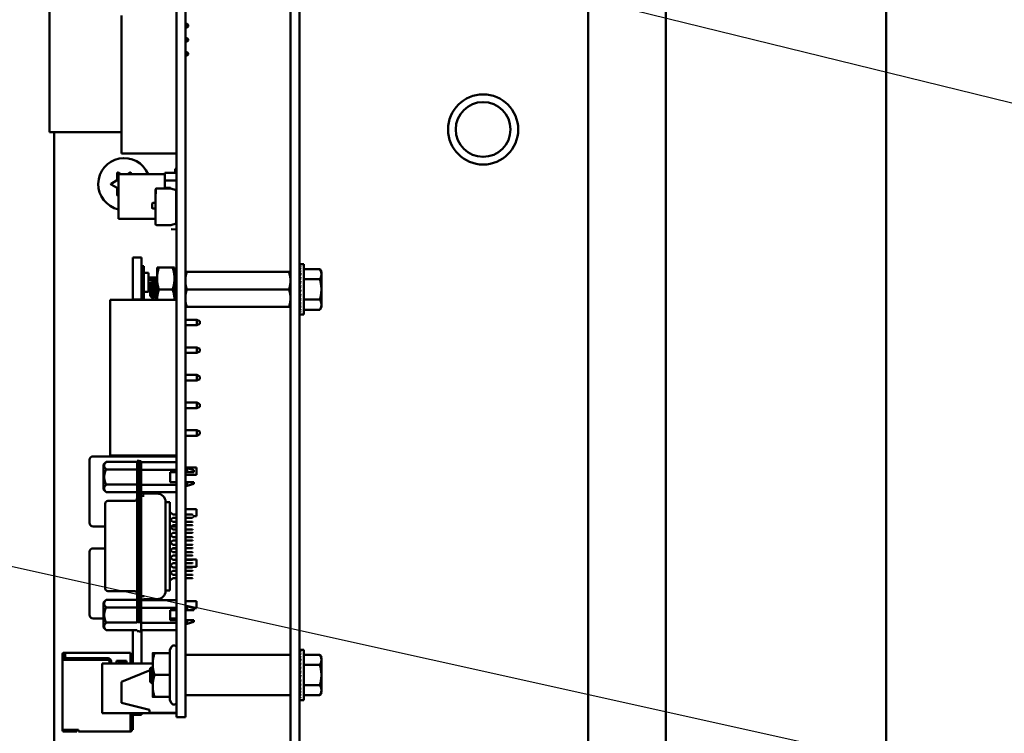
# Model space of a CAD drawing. Units: inches. Extents: x 4 to 172, y 2 to 134.
# Drawn here: x 120 to 127, y 86 to 91 of the extents above; entities that cross this region are included whole.
import ezdxf

# ---------------------------------------------------------------- set-up
doc = ezdxf.new("R2010")
doc.units = ezdxf.units.IN
doc.header["$LTSCALE"] = 8
doc.header["$MEASUREMENT"] = 0
doc.layers.add('Symbol (ANSI)', color=7, linetype='Continuous', lineweight=25)
doc.layers.add('Visible (ANSI)', color=7, linetype='Continuous', lineweight=50)
doc.styles.add('Note Text (ANSI)', font='tahoma.ttf')
doc.dimstyles.new('Default (ANSI)$7', dxfattribs={"dimscale": 8, "dimtxt": 0.12, "dimasz": 0.098425, "dimexe": 0.125, "dimexo": 0.0625, "dimgap": 0.031496, "dimtad": 0, "dimtih": 1, "dimtoh": 1, "dimrnd": 1e-08, "dimzin": 4, "dimdsep": 46, "dimtxsty": 'Note Text (ANSI)', "dimcen": 0.09, "dimdle": 0.393701, "dimclrd": 256, "dimclre": 256, "dimclrt": 256, "dimadec": 0, "dimazin": 1, "dimtfac": 1, "dimtofl": 0, "dimtmove": 0, "dimatfit": 3, "dimfxl": 1, "dimtolj": 1, "dimtzin": 4, "dimlwd": -1, "dimlwe": -1, "dimarcsym": 0})

msp = doc.modelspace()

# ---------------------------------------------------------------- linework, layer by layer
at = {"layer": 'Visible (ANSI)'}
for p, q in [((124.0415, 64.9325), (124.0415, 117.395)), ((124.5945, 117.395), (124.5945, 64.9248)), ((126.1665, 63.647), (126.1665, 117.343)), ((121.9175, 85.9824), (121.9175, 94.1054)), ((121.981, 85.9824), (121.981, 94.1054)), ((121.1055, 93.6604), (121.1055, 86.5504)), ((121.1675, 93.6604), (121.1675, 86.5504)), ((120.1995, 91.5541), (120.1995, 90.4754)), ((120.7118, 90.324), (120.7118, 91.3082)), ((121.1675, 91.2469), (121.1799, 91.2469)), ((121.1799, 91.2469), (121.1799, 91.2219)), ((121.1869, 91.2399), (121.1799, 91.2469)), ((121.1869, 91.2289), (121.1799, 91.2219)), ((121.1869, 91.2289), (121.1869, 91.2399)), ((121.1675, 91.2219), (121.1799, 91.2219)), ((121.1675, 91.1469), (121.1799, 91.1469)), ((121.1675, 91.1219), (121.1799, 91.1219)), ((121.1799, 91.1469), (121.1799, 91.1219)), ((121.1869, 91.1399), (121.1799, 91.1469)), ((121.1869, 91.1289), (121.1799, 91.1219)), ((121.1869, 91.1289), (121.1869, 91.1399)), ((121.1675, 91.0469), (121.1799, 91.0469)), ((121.1675, 91.0219), (121.1799, 91.0219)), ((121.1799, 91.0469), (121.1799, 91.0219)), ((121.1869, 91.0399), (121.1799, 91.0469)), ((121.1869, 91.0289), (121.1799, 91.0219)), ((121.1869, 91.0289), (121.1869, 91.0399)), ((120.7118, 90.4754), (120.1995, 90.4754)), ((120.231, 85.9824), (120.231, 90.4754)), ((121.1055, 90.324), (120.7118, 90.324)), ((120.6822, 90.1405), (120.6822, 90.1846)), ((120.6867, 90.1872), (120.7054, 90.1764)), ((120.6903, 90.1764), (120.6903, 89.8584)), ((121.0208, 90.1764), (120.6903, 90.1764)), ((120.7565, 90.1764), (120.7752, 90.1872)), ((120.7797, 90.1846), (120.7797, 90.1764)), ((121.0208, 90.1849), (121.1034, 90.1849)), ((121.0208, 90.1316), (121.0208, 90.1849)), ((121.1034, 90.1849), (121.0208, 90.1849)), ((121.0208, 90.1849), (121.0208, 90.1316)), ((121.0955, 90.2144), (121.1055, 90.2144)), ((121.0955, 90.1849), (121.0955, 90.2144)), ((121.1034, 90.1849), (121.1034, 90.1316)), ((120.638, 90.108), (120.6762, 90.1301)), ((120.6762, 90.0807), (120.638, 90.1028)), ((121.1034, 90.1316), (121.0208, 90.1316)), ((121.0208, 90.1316), (121.0208, 90.0783)), ((121.0208, 90.1316), (121.1034, 90.1316)), ((121.0208, 90.0783), (121.0208, 90.1316)), ((121.1034, 90.1316), (121.1034, 89.8499)), ((120.6822, 90.0261), (120.6822, 90.0703)), ((120.9555, 90.0672), (120.9555, 90.0358)), ((120.9555, 89.8196), (120.9555, 90.0358)), ((120.9555, 90.0358), (120.9574, 90.0358)), ((120.9574, 90.0358), (120.9574, 90.0724)), ((120.9634, 90.0752), (121.0642, 90.0752)), ((121.0621, 90.0783), (121.0208, 90.0783)), ((121.0621, 90.0752), (121.0621, 90.0783)), ((121.0621, 90.0752), (121.0621, 90.0783)), ((121.0642, 90.0752), (121.1028, 90.0611)), ((121.1028, 90.0611), (121.1028, 89.8256)), ((121.1055, 90.0804), (121.1034, 90.0804)), ((120.6903, 90.0256), (120.6867, 90.0235)), ((120.9316, 89.9357), (120.9316, 89.9672)), ((120.9364, 89.972), (120.9555, 89.972)), ((120.9555, 89.9309), (120.9364, 89.9309)), ((120.9555, 89.8584), (120.6903, 89.8584)), ((121.1028, 89.8256), (121.0642, 89.8116)), ((121.1034, 89.8499), (121.1028, 89.8499)), ((121.0642, 89.8116), (120.9634, 89.8116)), ((121.1028, 89.7814), (121.0676, 89.7839)), ((120.7925, 89.5831), (120.7925, 89.2823)), ((120.7925, 89.5831), (120.8555, 89.5831)), ((120.8555, 89.5831), (120.8555, 89.2823)), ((120.8555, 89.5209), (120.8715, 89.5209)), ((120.8715, 89.5209), (120.8715, 89.4734)), ((120.8715, 89.4734), (120.8715, 89.3384)), ((120.9055, 89.4734), (120.8715, 89.4734)), ((120.9055, 89.4734), (120.9055, 89.3384)), ((120.9655, 89.5106), (120.9794, 89.5106)), ((120.9655, 89.5106), (120.9655, 89.4325)), ((121.0765, 89.5106), (120.9794, 89.5106)), ((121.0905, 89.5106), (121.0765, 89.5106)), ((121.0905, 89.4325), (121.0905, 89.5106)), ((121.1055, 89.4791), (121.0905, 89.4791)), ((121.1675, 89.4794), (121.1786, 89.4794)), ((121.9063, 89.4794), (121.1786, 89.4794)), ((121.9063, 89.4794), (121.9175, 89.4794)), ((121.9823, 89.5341), (121.9895, 89.5341)), ((121.9824, 89.5315), (121.9823, 89.5341)), ((121.9823, 89.5314), (121.9895, 89.5314)), ((121.9826, 89.5238), (121.9823, 89.5314)), ((121.9823, 89.5233), (121.9895, 89.5233)), ((121.9828, 89.5112), (121.9823, 89.5233)), ((121.9823, 89.5101), (121.9895, 89.5101)), ((121.983, 89.4941), (121.9823, 89.5101)), ((121.9823, 89.4921), (121.9895, 89.4921)), ((121.9833, 89.4732), (121.9823, 89.4921)), ((121.9823, 89.4699), (121.9895, 89.4699)), ((121.9836, 89.4492), (121.9823, 89.4699)), ((122.013, 89.5341), (121.9895, 89.5341)), ((122.013, 89.5341), (122.013, 89.1748)), ((122.013, 89.4988), (122.1268, 89.4988)), ((122.138, 89.4794), (122.1268, 89.4988)), ((122.138, 89.4627), (122.138, 89.4794)), ((120.9055, 89.4389), (120.9655, 89.4389)), ((120.9455, 89.4229), (120.9055, 89.4229)), ((120.9175, 89.4), (120.9268, 89.4093)), ((120.9175, 89.4), (120.9175, 89.3088)), ((120.9344, 89.4031), (120.9309, 89.4031)), ((120.95, 89.4234), (120.9461, 89.4234)), ((120.9655, 89.4229), (120.9506, 89.4229)), ((120.9655, 89.4031), (120.9622, 89.4031)), ((120.9655, 89.4325), (120.9655, 89.2794)), ((121.0905, 89.2794), (121.0905, 89.4325)), ((121.982, 89.4321), (121.981, 89.4321)), ((121.982, 89.4321), (121.982, 89.2768)), ((121.982, 89.4245), (121.9839, 89.4245)), ((121.982, 89.4234), (121.984, 89.4234)), ((121.9839, 89.4224), (121.982, 89.4224)), ((121.982, 89.4203), (121.9834, 89.4203)), ((121.9831, 89.4193), (121.982, 89.4193)), ((121.982, 89.4151), (121.9824, 89.4151)), ((121.9825, 89.4142), (121.982, 89.4142)), ((121.982, 89.4081), (121.9832, 89.4081)), ((121.9833, 89.4073), (121.982, 89.4073)), ((121.982, 89.3995), (121.9842, 89.3995)), ((121.9823, 89.4443), (121.9895, 89.4443)), ((121.984, 89.4229), (121.9823, 89.4443)), ((121.9823, 89.4159), (121.9895, 89.4159)), ((121.9847, 89.3958), (121.9823, 89.4159)), ((122.013, 89.4266), (122.1268, 89.4266)), ((122.138, 89.3544), (122.138, 89.4627)), ((120.9055, 89.3384), (120.8715, 89.3384)), ((120.8715, 89.3384), (120.8715, 89.2909)), ((120.9055, 89.3889), (120.9175, 89.3889)), ((120.9175, 89.3729), (120.9055, 89.3729)), ((121.0765, 89.3544), (120.9794, 89.3544)), ((121.9063, 89.3544), (121.1786, 89.3544)), ((121.9843, 89.3988), (121.982, 89.3988)), ((121.982, 89.3895), (121.9832, 89.3895)), ((121.9831, 89.3889), (121.982, 89.3889)), ((121.982, 89.3784), (121.984, 89.3784)), ((121.9841, 89.378), (121.982, 89.378)), ((121.982, 89.3666), (121.9851, 89.3666)), ((121.9851, 89.3664), (121.982, 89.3664)), ((121.982, 89.3544), (121.9823, 89.3544)), ((121.982, 89.3423), (121.9867, 89.3423)), ((121.982, 89.3305), (121.984, 89.3305)), ((121.9823, 89.3856), (121.9895, 89.3856)), ((121.9859, 89.3701), (121.9823, 89.3856)), ((121.9823, 89.3544), (121.9895, 89.3544)), ((121.9895, 89.3544), (121.9823, 89.3232)), ((122.138, 89.2462), (122.138, 89.3544)), ((120.6319, 89.2794), (120.6319, 88.1694)), ((121.1049, 89.2794), (120.6319, 89.2794)), ((120.7925, 89.2823), (120.7925, 89.2794)), ((120.7925, 89.2823), (120.8555, 89.2823)), ((120.8715, 89.2909), (120.8555, 89.2909)), ((120.8555, 89.2823), (120.8555, 89.2794)), ((120.9175, 89.3088), (120.9368, 89.2895)), ((120.9496, 89.3057), (120.9461, 89.3057)), ((120.9655, 89.2854), (120.9617, 89.2854)), ((121.1049, 89.2794), (121.1049, 88.1694)), ((121.982, 89.2768), (121.981, 89.2768)), ((121.982, 89.3194), (121.9854, 89.3194)), ((121.982, 89.3094), (121.9842, 89.3094)), ((121.982, 89.3008), (121.9832, 89.3008)), ((121.982, 89.2938), (121.9824, 89.2938)), ((121.982, 89.2886), (121.9842, 89.2886)), ((121.982, 89.2854), (121.984, 89.2854)), ((121.9839, 89.2844), (121.982, 89.2844)), ((121.9823, 89.3232), (121.9895, 89.3232)), ((121.9859, 89.3232), (121.9823, 89.293)), ((121.9823, 89.293), (121.9895, 89.293)), ((121.9846, 89.293), (121.9823, 89.2646)), ((121.9823, 89.2646), (121.9895, 89.2646)), ((121.9839, 89.2646), (121.9823, 89.2389)), ((122.013, 89.2823), (122.1268, 89.2823)), ((121.1055, 89.2297), (121.1049, 89.2297)), ((121.1786, 89.2294), (121.1675, 89.2294)), ((121.9063, 89.2294), (121.1786, 89.2294)), ((121.9175, 89.2294), (121.9063, 89.2294)), ((121.9823, 89.2389), (121.9895, 89.2389)), ((121.9835, 89.2389), (121.9823, 89.2168)), ((121.9823, 89.2168), (121.9895, 89.2168)), ((121.9831, 89.2168), (121.9823, 89.1988)), ((121.9823, 89.1988), (121.9895, 89.1988)), ((121.9829, 89.1988), (121.9823, 89.1856)), ((122.013, 89.2101), (122.1268, 89.2101)), ((122.138, 89.2294), (122.1268, 89.2101)), ((122.138, 89.2294), (122.138, 89.2462)), ((121.1055, 89.1384), (121.1049, 89.1384)), ((121.2499, 89.1384), (121.1675, 89.1384)), ((121.2499, 89.1384), (121.2699, 89.1284)), ((121.2499, 89.1384), (121.2499, 89.0994)), ((121.2699, 89.1189), (121.2699, 89.1284)), ((121.2699, 89.1284), (121.2709, 89.1284)), ((121.2699, 89.1094), (121.2699, 89.1189)), ((121.2709, 89.1284), (121.2709, 89.1094)), ((121.9823, 89.1856), (121.9895, 89.1856)), ((121.9826, 89.1856), (121.9823, 89.1775)), ((121.9823, 89.1775), (121.9895, 89.1775)), ((121.9823, 89.1748), (121.9824, 89.1775)), ((121.9823, 89.1748), (121.9895, 89.1748)), ((122.013, 89.1748), (121.9895, 89.1748)), ((121.1049, 89.0994), (121.1055, 89.0994)), ((121.1675, 89.0994), (121.2499, 89.0994)), ((121.2499, 89.0994), (121.2699, 89.1094)), ((121.2699, 89.1094), (121.2709, 89.1094)), ((121.1055, 88.9414), (121.1049, 88.9414)), ((121.2499, 88.9414), (121.1675, 88.9414)), ((121.2499, 88.9414), (121.2699, 88.9314)), ((121.2499, 88.9414), (121.2499, 88.9024)), ((121.2499, 88.9024), (121.2699, 88.9124)), ((121.2699, 88.9124), (121.2699, 88.9314)), ((121.1049, 88.9024), (121.1055, 88.9024)), ((121.1675, 88.9024), (121.2499, 88.9024)), ((121.1055, 88.7444), (121.1049, 88.7444)), ((121.1049, 88.7054), (121.1055, 88.7054)), ((121.2499, 88.7444), (121.1675, 88.7444)), ((121.1675, 88.7054), (121.2499, 88.7054)), ((121.2499, 88.7444), (121.2699, 88.7344)), ((121.2499, 88.7444), (121.2499, 88.7054)), ((121.2499, 88.7054), (121.2699, 88.7154)), ((121.2699, 88.7154), (121.2699, 88.7344)), ((121.1055, 88.5474), (121.1049, 88.5474)), ((121.1049, 88.5084), (121.1055, 88.5084)), ((121.2499, 88.5474), (121.1675, 88.5474)), ((121.1675, 88.5084), (121.2499, 88.5084)), ((121.2499, 88.5474), (121.2699, 88.5374)), ((121.2499, 88.5474), (121.2499, 88.5084)), ((121.2499, 88.5084), (121.2699, 88.5184)), ((121.2699, 88.5184), (121.2699, 88.5374)), ((121.1055, 88.3504), (121.1049, 88.3504)), ((121.2499, 88.3504), (121.1675, 88.3504)), ((121.2499, 88.3504), (121.2699, 88.3404)), ((121.2499, 88.3504), (121.2499, 88.3114)), ((121.1049, 88.3114), (121.1055, 88.3114)), ((121.1675, 88.3114), (121.2499, 88.3114)), ((121.2499, 88.3114), (121.2699, 88.3214)), ((121.2699, 88.3309), (121.2699, 88.3404)), ((121.2699, 88.3404), (121.2709, 88.3404)), ((121.2699, 88.3214), (121.2699, 88.3309)), ((121.2699, 88.3214), (121.2709, 88.3214)), ((121.2709, 88.3404), (121.2709, 88.3214)), ((120.4849, 88.1394), (120.4849, 87.6894)), ((121.1049, 88.1644), (120.5099, 88.1644)), ((121.1049, 88.1694), (120.6319, 88.1694)), ((120.7925, 88.1694), (120.7925, 88.1657)), ((120.7925, 88.1657), (120.8555, 88.1657)), ((120.8555, 88.1694), (120.8555, 88.1657)), ((121.1049, 88.1644), (121.1049, 88.1394)), ((121.1049, 88.1235), (121.1049, 88.1394)), ((120.5836, 88.1052), (120.6033, 88.1249)), ((120.5836, 88.1052), (120.5836, 88.0169)), ((120.6033, 88.1249), (120.8238, 88.1249)), ((120.6033, 88.0709), (120.8238, 88.0709)), ((120.8238, 88.1321), (120.8238, 88.073)), ((120.8376, 88.1321), (120.8238, 88.1321)), ((120.8238, 86.977), (120.8238, 88.073)), ((120.8376, 88.0891), (120.8376, 88.1321)), ((120.8533, 88.129), (120.8376, 88.129)), ((120.8376, 88.0891), (120.8376, 88.0699)), ((120.8376, 88.0699), (120.8376, 86.9754)), ((120.8533, 88.0699), (120.8533, 88.129)), ((121.1055, 88.1235), (120.8533, 88.1235)), ((120.8533, 88.0699), (120.8533, 86.9754)), ((121.1055, 88.0678), (120.8533, 88.0678)), ((121.1675, 88.0839), (121.2469, 88.0839)), ((121.1675, 88.074), (121.1683, 88.074)), ((121.1683, 88.079), (121.1683, 88.0517)), ((121.1683, 88.079), (121.1801, 88.079)), ((121.1801, 88.0517), (121.1801, 88.079)), ((121.2273, 88.0662), (121.1801, 88.079)), ((121.2273, 88.0517), (121.2273, 88.0662)), ((121.2469, 88.0839), (121.2469, 88.0329)), ((120.5836, 88.0169), (120.5836, 87.9287)), ((121.06, 88.0517), (121.06, 87.9808)), ((121.1055, 88.0517), (121.06, 88.0517)), ((121.1049, 87.9808), (121.1049, 88.0517)), ((121.1049, 88.0329), (121.1055, 88.0329)), ((121.1683, 88.0517), (121.1675, 88.0517)), ((121.1675, 88.0329), (121.2469, 88.0329)), ((121.1801, 88.0517), (121.1683, 88.0517)), ((120.5836, 87.9287), (120.6033, 87.909)), ((120.6033, 87.963), (120.8238, 87.963)), ((120.8533, 87.9619), (121.1055, 87.9619)), ((121.1055, 87.9808), (121.06, 87.9808)), ((121.1675, 87.9808), (121.1683, 87.9808)), ((121.1675, 87.9599), (121.1683, 87.9599)), ((121.1683, 87.9808), (121.1801, 87.9808)), ((121.1683, 87.9549), (121.1801, 87.9549)), ((121.1801, 87.9549), (121.1801, 87.9808)), ((121.2273, 87.9677), (121.1801, 87.9549)), ((121.2273, 87.9677), (121.2273, 87.9808)), ((120.6033, 87.909), (120.8238, 87.909)), ((121.1055, 87.9089), (120.8533, 87.9089)), ((120.8533, 87.8823), (120.873, 87.8823)), ((120.9675, 87.8986), (120.873, 87.8986)), ((121.1049, 87.7502), (121.1049, 87.9089)), ((120.5955, 87.8268), (120.5955, 87.8256)), ((120.5955, 87.8256), (120.5955, 87.8041)), ((120.5955, 87.8041), (120.5955, 87.7305)), ((120.8041, 87.8465), (120.6151, 87.8465)), ((121.0261, 87.8146), (121.0261, 87.8378)), ((121.0262, 87.8387), (121.0581, 87.8387)), ((121.0266, 87.839), (121.0266, 87.8396)), ((121.0266, 87.8387), (121.0266, 87.839)), ((121.0266, 87.7993), (121.0266, 87.8023)), ((121.0266, 87.7605), (121.0266, 87.7993)), ((121.0581, 87.8378), (121.0581, 87.8387)), ((121.0581, 87.8146), (121.0581, 87.8378)), ((121.0581, 87.7564), (121.0581, 87.8146)), ((121.1049, 87.7889), (121.1055, 87.7889)), ((121.1675, 87.7889), (121.2469, 87.7889)), ((121.2469, 87.7889), (121.2469, 87.7379)), ((120.5955, 87.7305), (120.5955, 87.3196)), ((121.0266, 87.2848), (121.0266, 87.7605)), ((121.0581, 87.768), (121.0777, 87.7502)), ((121.0581, 87.7564), (121.0581, 87.2889)), ((121.0581, 87.7141), (121.0777, 87.6963)), ((121.0777, 87.7266), (121.0609, 87.7114)), ((121.1055, 87.7502), (121.0777, 87.7502)), ((121.0777, 87.7266), (121.1055, 87.7266)), ((121.1049, 87.6963), (121.1049, 87.7266)), ((121.2175, 87.7502), (121.1675, 87.7502)), ((121.1675, 87.7266), (121.2175, 87.7266)), ((121.2214, 87.7463), (121.2175, 87.7502)), ((121.2214, 87.7305), (121.2175, 87.7266)), ((121.2214, 87.7379), (121.2469, 87.7379)), ((120.5099, 87.6644), (120.5955, 87.6644)), ((121.0777, 87.6727), (121.0581, 87.6549)), ((121.0609, 87.6575), (121.0777, 87.6423)), ((121.0686, 87.6644), (121.1049, 87.6644)), ((121.1055, 87.6963), (121.0777, 87.6963)), ((121.0777, 87.6727), (121.1055, 87.6727)), ((121.1049, 87.6727), (121.1049, 87.6644)), ((121.2175, 87.6963), (121.1675, 87.6963)), ((121.1675, 87.6727), (121.2175, 87.6727)), ((121.2214, 87.6923), (121.2175, 87.6963)), ((121.2214, 87.6766), (121.2175, 87.6727)), ((121.0581, 87.6062), (121.0777, 87.5884)), ((121.0777, 87.6187), (121.0609, 87.6036)), ((121.1055, 87.6423), (121.0777, 87.6423)), ((121.0777, 87.6187), (121.1055, 87.6187)), ((121.1055, 87.5884), (121.0777, 87.5884)), ((121.2175, 87.6423), (121.1675, 87.6423)), ((121.1675, 87.6187), (121.2175, 87.6187)), ((121.2175, 87.5884), (121.1675, 87.5884)), ((121.2214, 87.6384), (121.2175, 87.6423)), ((121.2214, 87.6227), (121.2175, 87.6187)), ((121.2214, 87.5845), (121.2175, 87.5884)), ((120.5955, 87.5084), (120.5099, 87.5084)), ((121.0777, 87.5648), (121.0581, 87.547)), ((121.0609, 87.5496), (121.0777, 87.5345)), ((121.0777, 87.5108), (121.0609, 87.4957)), ((121.1049, 87.5084), (121.075, 87.5084)), ((121.0777, 87.5648), (121.1055, 87.5648)), ((121.1055, 87.5345), (121.0777, 87.5345)), ((121.0777, 87.5108), (121.1055, 87.5108)), ((121.1049, 87.5084), (121.1049, 87.4834)), ((121.1675, 87.5648), (121.2175, 87.5648)), ((121.2175, 87.5345), (121.1675, 87.5345)), ((121.1675, 87.5108), (121.2175, 87.5108)), ((121.2214, 87.5687), (121.2175, 87.5648)), ((121.2214, 87.5305), (121.2175, 87.5345)), ((121.2214, 87.5148), (121.2175, 87.5108)), ((120.4849, 87.4834), (120.4849, 87.0334)), ((121.0581, 87.4983), (121.0777, 87.4805)), ((121.0777, 87.4569), (121.0581, 87.4391)), ((121.0609, 87.4417), (121.0777, 87.4266)), ((121.1055, 87.4805), (121.0777, 87.4805)), ((121.0777, 87.4569), (121.1055, 87.4569)), ((121.1049, 87.4805), (121.1049, 87.4834)), ((121.1049, 87.4266), (121.1049, 87.4569)), ((121.2175, 87.4805), (121.1675, 87.4805)), ((121.1675, 87.4569), (121.2175, 87.4569)), ((121.2214, 87.4766), (121.2175, 87.4805)), ((121.2214, 87.4608), (121.2175, 87.4569)), ((121.0581, 87.3904), (121.0777, 87.3727)), ((121.0777, 87.403), (121.0609, 87.3878)), ((121.1055, 87.4266), (121.0777, 87.4266)), ((121.0777, 87.403), (121.1055, 87.403)), ((121.1055, 87.3727), (121.0777, 87.3727)), ((121.1049, 87.4279), (121.1055, 87.4279)), ((121.1049, 87.3727), (121.1049, 87.403)), ((121.1049, 87.3769), (121.1055, 87.3769)), ((121.1675, 87.4279), (121.2469, 87.4279)), ((121.2175, 87.4266), (121.1675, 87.4266)), ((121.1675, 87.403), (121.2175, 87.403)), ((121.1675, 87.3769), (121.2469, 87.3769)), ((121.2175, 87.3727), (121.1675, 87.3727)), ((121.2214, 87.4227), (121.2175, 87.4266)), ((121.2214, 87.4069), (121.2175, 87.403)), ((121.2214, 87.3687), (121.2175, 87.3727)), ((121.2469, 87.4279), (121.2469, 87.3769)), ((120.5955, 87.3196), (120.5955, 87.2459)), ((121.0777, 87.349), (121.0581, 87.3312)), ((121.0777, 87.2951), (121.0581, 87.2773)), ((121.0609, 87.3339), (121.0777, 87.3187)), ((121.0777, 87.349), (121.1055, 87.349)), ((121.1055, 87.3187), (121.0777, 87.3187)), ((121.0777, 87.2951), (121.1055, 87.2951)), ((121.1049, 87.3187), (121.1049, 87.349)), ((121.1049, 87.1397), (121.1049, 87.2951)), ((121.1675, 87.349), (121.2175, 87.349)), ((121.2175, 87.3187), (121.1675, 87.3187)), ((121.1675, 87.2951), (121.2175, 87.2951)), ((121.2214, 87.353), (121.2175, 87.349)), ((121.2214, 87.3148), (121.2175, 87.3187)), ((121.2214, 87.299), (121.2175, 87.2951)), ((120.5955, 87.2459), (120.5955, 87.2244)), ((120.5955, 87.2244), (120.5955, 87.2232)), ((121.0261, 87.2095), (121.0261, 87.2307)), ((121.0266, 87.246), (121.0266, 87.2848)), ((121.0266, 87.243), (121.0266, 87.246)), ((121.0581, 87.2307), (121.0581, 87.2889)), ((121.0581, 87.2095), (121.0581, 87.2307)), ((120.8041, 87.2036), (120.6151, 87.2036)), ((120.8533, 87.1677), (120.873, 87.1677)), ((121.0262, 87.2085), (121.0581, 87.2085)), ((121.0266, 87.2063), (121.0266, 87.2085)), ((121.0266, 87.2057), (121.0266, 87.2063)), ((121.0581, 87.2085), (121.0581, 87.2095)), ((120.5836, 87.1214), (120.6033, 87.1411)), ((120.5836, 87.1214), (120.5836, 87.0331)), ((120.6033, 87.1411), (120.8238, 87.1411)), ((120.8238, 87.0871), (120.6033, 87.0871)), ((121.1055, 87.1397), (120.8533, 87.1397)), ((120.8533, 87.0839), (121.1055, 87.0839)), ((120.9675, 87.1467), (120.873, 87.1467)), ((121.1675, 87.1329), (121.2469, 87.1329)), ((121.1675, 87.0902), (121.1683, 87.0902)), ((121.1683, 87.0951), (121.1683, 87.0678)), ((121.1683, 87.0951), (121.1801, 87.0951)), ((121.1801, 87.0678), (121.1801, 87.0951)), ((121.2273, 87.0823), (121.1801, 87.0951)), ((121.2273, 87.0678), (121.2273, 87.0823)), ((121.2469, 87.1329), (121.2469, 87.0819)), ((120.5836, 87.0331), (120.5836, 86.9448)), ((121.06, 86.9969), (121.06, 87.0678)), ((121.06, 87.0678), (121.1055, 87.0678)), ((121.1049, 87.0334), (121.1049, 87.0678)), ((121.1049, 87.0334), (121.1049, 87.0084)), ((121.1683, 87.0678), (121.1675, 87.0678)), ((121.1801, 87.0678), (121.1683, 87.0678)), ((121.2273, 87.0819), (121.2469, 87.0819)), ((120.5099, 87.0084), (120.5836, 87.0084)), ((120.5836, 86.9448), (120.6033, 86.9251)), ((120.6033, 86.9791), (120.8238, 86.9791)), ((121.1055, 86.978), (120.8533, 86.978)), ((120.8533, 86.9164), (120.8533, 86.9754)), ((121.06, 87.0084), (121.1049, 87.0084)), ((121.1055, 86.9969), (121.06, 86.9969)), ((121.1675, 86.9969), (121.1683, 86.9969)), ((121.1675, 86.976), (121.1683, 86.976)), ((121.1683, 86.9969), (121.1801, 86.9969)), ((121.1683, 86.9969), (121.1683, 86.9711)), ((121.1683, 86.9711), (121.1801, 86.9711)), ((121.1801, 86.9711), (121.1801, 86.9969)), ((121.2273, 86.9839), (121.1801, 86.9711)), ((121.2273, 86.9839), (121.2273, 86.9969)), ((120.6033, 86.9251), (120.8238, 86.9251)), ((120.7925, 86.6864), (120.7925, 86.9251)), ((120.8376, 86.9179), (120.8238, 86.9179)), ((120.8376, 86.9164), (120.8533, 86.9164)), ((121.1055, 86.925), (120.8533, 86.925)), ((120.8555, 86.6864), (120.8555, 86.925)), ((121.0561, 86.7855), (121.0681, 86.8064)), ((120.2915, 86.7564), (120.2915, 86.7464)), ((120.2995, 86.7464), (120.2915, 86.7464)), ((120.2915, 86.7464), (120.2915, 86.7264)), ((120.3095, 86.7644), (120.2995, 86.7644)), ((120.2995, 86.7464), (120.2995, 86.7564)), ((120.3095, 86.7564), (120.2995, 86.7564)), ((120.2995, 86.7264), (120.2995, 86.7464)), ((120.3065, 86.7484), (120.3025, 86.7444)), ((120.3025, 86.7444), (120.3025, 86.7144)), ((120.3095, 86.7514), (120.3065, 86.7484)), ((120.3095, 86.7454), (120.3065, 86.7484)), ((120.7775, 86.7644), (120.3095, 86.7644)), ((120.3095, 86.7644), (120.3095, 86.7564)), ((120.3095, 86.7564), (120.3095, 86.7444)), ((120.3105, 86.7382), (120.3105, 86.7144)), ((120.7775, 86.7564), (120.7775, 86.7644)), ((120.7775, 86.6864), (120.7775, 86.7564)), ((120.7925, 86.7524), (120.7775, 86.7524)), ((120.9345, 86.7614), (120.9345, 86.6834)), ((121.0561, 86.7614), (120.9484, 86.7614)), ((121.0561, 86.7855), (121.0561, 86.7614)), ((121.0561, 86.7614), (121.0561, 86.6054)), ((121.1695, 86.7494), (121.9155, 86.7494)), ((121.9823, 86.7851), (121.9895, 86.7851)), ((121.9824, 86.7824), (121.9823, 86.7851)), ((121.9823, 86.7823), (121.9895, 86.7823)), ((121.9826, 86.7747), (121.9823, 86.7823)), ((121.9823, 86.7742), (121.9895, 86.7742)), ((121.9828, 86.7621), (121.9823, 86.7742)), ((121.9823, 86.761), (121.9895, 86.761)), ((121.983, 86.7451), (121.9823, 86.761)), ((121.9823, 86.743), (121.9895, 86.743)), ((121.9833, 86.7242), (121.9823, 86.743)), ((122.013, 86.7851), (121.9895, 86.7851)), ((122.013, 86.7851), (122.013, 86.4257)), ((122.013, 86.7497), (122.1268, 86.7497)), ((122.138, 86.7304), (122.1268, 86.7497)), ((120.2915, 86.7264), (120.2915, 86.7144)), ((120.2915, 86.2144), (120.2915, 86.7144)), ((120.2995, 86.7144), (120.2995, 86.7264)), ((120.6075, 86.7144), (120.2995, 86.7144)), ((120.3295, 86.7244), (120.6175, 86.7244)), ((120.9345, 86.6864), (120.5735, 86.6864)), ((120.5735, 86.6864), (120.5735, 86.3324)), ((120.6275, 86.6864), (120.6275, 86.6944)), ((120.6375, 86.7044), (120.6375, 86.6864)), ((120.6775, 86.6864), (120.6775, 86.7064)), ((120.6775, 86.7064), (120.7475, 86.7064)), ((120.7375, 86.6934), (120.6875, 86.6934)), ((120.6875, 86.6934), (120.6875, 86.6864)), ((120.7375, 86.6864), (120.7375, 86.6934)), ((120.7475, 86.7064), (120.7475, 86.6864)), ((120.9345, 86.6834), (120.9345, 86.5274)), ((121.982, 86.683), (121.981, 86.683)), ((121.982, 86.683), (121.982, 86.5277)), ((121.982, 86.6755), (121.9839, 86.6755)), ((121.982, 86.6744), (121.984, 86.6744)), ((121.9839, 86.6733), (121.982, 86.6733)), ((121.982, 86.6712), (121.9834, 86.6712)), ((121.9831, 86.6702), (121.982, 86.6702)), ((121.982, 86.6661), (121.9824, 86.6661)), ((121.9825, 86.6651), (121.982, 86.6651)), ((121.9823, 86.7209), (121.9895, 86.7209)), ((121.9836, 86.7001), (121.9823, 86.7209)), ((121.9823, 86.6952), (121.9895, 86.6952)), ((121.984, 86.6739), (121.9823, 86.6952)), ((121.9823, 86.6668), (121.9895, 86.6668)), ((121.9847, 86.6467), (121.9823, 86.6668)), ((122.013, 86.6776), (122.1268, 86.6776)), ((122.138, 86.7136), (122.138, 86.7304)), ((122.138, 86.6054), (122.138, 86.7136)), ((120.7115, 86.5564), (120.9175, 86.6388)), ((120.9175, 86.6533), (120.9216, 86.6571)), ((120.9175, 86.6533), (120.9175, 86.6054)), ((120.9175, 86.6054), (120.9175, 86.5575)), ((120.9221, 86.6568), (120.9222, 86.6568)), ((120.9327, 86.6449), (120.9327, 86.6449)), ((121.0561, 86.6054), (120.9484, 86.6054)), ((121.0561, 86.6054), (121.0561, 86.4494)), ((121.982, 86.6591), (121.9832, 86.6591)), ((121.9833, 86.6582), (121.982, 86.6582)), ((121.982, 86.6504), (121.9842, 86.6504)), ((121.9843, 86.6497), (121.982, 86.6497)), ((121.982, 86.6404), (121.9832, 86.6404)), ((121.9831, 86.6399), (121.982, 86.6399)), ((121.982, 86.6294), (121.984, 86.6294)), ((121.9841, 86.629), (121.982, 86.629)), ((121.982, 86.6176), (121.9851, 86.6176)), ((121.9851, 86.6174), (121.982, 86.6174)), ((121.982, 86.6054), (121.9823, 86.6054)), ((121.982, 86.5932), (121.9867, 86.5932)), ((121.9823, 86.6366), (121.9895, 86.6366)), ((121.9859, 86.621), (121.9823, 86.6366)), ((121.9823, 86.6054), (121.9895, 86.6054)), ((121.9895, 86.6054), (121.9823, 86.5742)), ((122.138, 86.4971), (122.138, 86.6054)), ((120.7115, 86.5564), (120.7115, 86.4064)), ((120.9175, 86.5575), (120.9319, 86.5445)), ((120.9345, 86.5274), (120.9345, 86.4494)), ((121.1055, 86.3044), (121.1055, 86.5504)), ((121.1675, 86.3044), (121.1675, 86.5504)), ((121.982, 86.5277), (121.981, 86.5277)), ((121.982, 86.5814), (121.984, 86.5814)), ((121.982, 86.5704), (121.9854, 86.5704)), ((121.982, 86.5604), (121.9842, 86.5604)), ((121.982, 86.5517), (121.9832, 86.5517)), ((121.982, 86.5447), (121.9824, 86.5447)), ((121.982, 86.5395), (121.9842, 86.5395)), ((121.982, 86.5364), (121.984, 86.5364)), ((121.9839, 86.5353), (121.982, 86.5353)), ((121.9823, 86.5742), (121.9895, 86.5742)), ((121.9859, 86.5742), (121.9823, 86.5439)), ((121.9823, 86.5439), (121.9895, 86.5439)), ((121.9846, 86.5439), (121.9823, 86.5155)), ((122.013, 86.5332), (122.1268, 86.5332)), ((121.1695, 86.4614), (121.9155, 86.4614)), ((121.9823, 86.5155), (121.9895, 86.5155)), ((121.9839, 86.5155), (121.9823, 86.4899)), ((121.9823, 86.4899), (121.9895, 86.4899)), ((121.9835, 86.4899), (121.9823, 86.4677)), ((121.9823, 86.4677), (121.9895, 86.4677)), ((121.9831, 86.4677), (121.9823, 86.4498)), ((122.013, 86.4611), (122.1268, 86.4611)), ((122.138, 86.4804), (122.1268, 86.4611)), ((122.138, 86.4804), (122.138, 86.4971)), ((120.9115, 86.3564), (120.7115, 86.4064)), ((121.0561, 86.4494), (120.9484, 86.4494)), ((121.0561, 86.4494), (121.0561, 86.4253)), ((121.0561, 86.4253), (121.0681, 86.4044)), ((121.9823, 86.4498), (121.9895, 86.4498)), ((121.9829, 86.4498), (121.9823, 86.4365)), ((121.9823, 86.4365), (121.9895, 86.4365)), ((121.9826, 86.4365), (121.9823, 86.4284)), ((121.9823, 86.4284), (121.9895, 86.4284)), ((121.9823, 86.4257), (121.9824, 86.4284)), ((121.9823, 86.4257), (121.9895, 86.4257)), ((122.013, 86.4257), (121.9895, 86.4257)), ((121.1055, 86.3324), (120.5735, 86.3324)), ((120.7775, 86.2134), (120.7775, 86.3324)), ((120.7855, 86.3263), (120.7855, 86.3324)), ((120.7855, 86.2114), (120.7855, 86.3263)), ((120.7925, 86.3215), (120.7925, 86.3324)), ((120.7925, 86.3215), (120.8555, 86.3215)), ((120.7925, 86.2144), (120.7925, 86.3215)), ((120.8555, 86.3215), (120.8555, 86.3324)), ((120.9115, 86.3564), (120.9115, 86.3364)), ((121.1055, 86.3364), (120.9115, 86.3364)), ((121.1675, 86.3044), (121.1055, 86.3044)), ((120.2915, 86.2144), (120.2915, 86.2114)), ((120.2995, 86.2114), (120.2995, 86.2144)), ((120.4065, 86.2144), (120.2995, 86.2144)), ((120.3045, 86.2114), (120.2995, 86.2114)), ((120.3045, 86.2034), (120.2995, 86.2034)), ((120.3945, 86.2114), (120.3045, 86.2114)), ((120.3045, 86.2034), (120.3045, 86.2114)), ((120.3045, 86.2034), (120.3945, 86.2034)), ((120.3995, 86.2034), (120.3995, 86.2114)), ((120.4065, 86.2134), (120.4065, 86.2144)), ((120.4065, 86.2034), (120.4065, 86.2134)), ((120.4065, 86.2034), (120.7775, 86.2034)), ((120.7775, 86.2034), (120.7775, 86.2134)), ((120.7925, 86.2144), (120.7855, 86.2144))]:
    msp.add_line(p, q, dxfattribs=at)
for radius in [0.25, 0.1955]:
    msp.add_circle((123.2915, 90.495), radius, dxfattribs=at)
for centre, radius, start, end in [((120.731, 90.1054), 0.185, 22.57546, 257.31696), ((120.6852, 90.1846), 0.003, 60, 180), ((120.7767, 90.1846), 0.003, 0, 120), ((120.6395, 90.1054), 0.003, 120, 240), ((120.6702, 90.1405), 0.012, 300, 0), ((120.6702, 90.0703), 0.012, 0, 60), ((120.9634, 90.0672), 0.00796, 138.83135, 180), ((120.9634, 90.0672), 0.00796, 90, 138.83135), ((120.6852, 90.0261), 0.003, 180, 300), ((120.9364, 89.9672), 0.00478, 90, 180), ((120.9364, 89.9357), 0.00478, 180, 270), ((120.9634, 89.8196), 0.00796, 180, 270), ((120.8855, 89.4529), 0.03, 180, 242.18186), ((120.8855, 89.3589), 0.03, 117.81814, 180), ((120.5099, 88.1394), 0.025, 90.00001, 180), ((120.8041, 87.8662), 0.0197, 270, 0), ((120.873, 87.9183), 0.0197, 208.59213, 270), ((120.9675, 87.8396), 0.0591, 0, 90), ((120.6151, 87.8268), 0.0197, 90, 180), ((120.5099, 87.6894), 0.025, 180, 270.00001), ((120.5099, 87.4834), 0.025, 90.00001, 180), ((120.6151, 87.2232), 0.0197, 180, 270), ((120.8041, 87.1839), 0.0197, 0, 90), ((120.9675, 87.2057), 0.0591, 270, 359.99996), ((120.873, 87.127), 0.0197, 90, 139.81037), ((120.5099, 87.0334), 0.025, 180, 270.00001), ((121.0855, 86.7964), 0.02, 0, 150), ((120.2995, 86.7564), 0.008, 90, 180), ((120.3295, 86.7444), 0.02, 180, 270), ((121.1695, 86.7474), 0.002, 90, 180), ((121.9155, 86.7474), 0.002, 0, 90), ((120.6075, 86.6944), 0.02, 0, 90), ((120.6175, 86.7044), 0.02, 0, 90), ((121.1695, 86.4634), 0.002, 180, 270), ((121.9155, 86.4634), 0.002, 270, 0), ((121.0855, 86.4144), 0.02, 210, 0), ((120.2995, 86.2114), 0.008, 180, 270), ((120.7775, 86.2114), 0.008, 270, 0)]:
    msp.add_arc(centre, radius, start, end, dxfattribs=at)
for centre, major_axis, ratio, start_param, end_param in [((121.9895, 89.3544), (0, 0.1797), 0.230868, 0, 0.174533), ((121.9895, 89.3544), (0.0076, 0.1797), 0.226976, 0.184127, 0.35866), ((121.9895, 89.3544), (0.0149, 0.1797), 0.215535, 0.366918, 0.541451), ((121.9895, 89.3544), (0.0216, 0.1796), 0.197202, 0.547293, 0.721825), ((121.9895, 89.3544), (0.0275, 0.1796), 0.172927, 0.724597, 0.89913), ((121.9895, 89.3544), (0.0325, 0.1796), 0.143803, 0.898646, 1.073179), ((121.9895, 89.3544), (0.0364, 0.1796), 0.110942, 1.069663, 1.244196), ((121.9895, 89.3544), (-0.0392, -0.1797), 0.075392, 4.379776, 4.554308), ((121.9895, 89.3544), (-0.0409, -0.1797), 0.038116, 4.546535, 4.721068), ((121.9895, 89.3544), (-0.0409, -0.1797), 0.038116, 1.23041, 1.404943), ((121.9895, 89.3544), (-0.0392, -0.1797), 0.075392, 1.06365, 1.238183), ((121.9895, 89.3544), (-0.0364, -0.1796), 0.110942, 0.89513, 1.069663), ((121.9895, 89.3544), (-0.0325, 0.1796), 0.143803, 2.068414, 2.100053), ((121.9895, 89.3544), (-0.0325, -0.1796), 0.143803, 0.724113, 0.898646), ((121.9895, 89.3544), (-0.0275, 0.1796), 0.172927, 2.242462, 2.266576), ((121.9895, 89.3544), (-0.0275, -0.1796), 0.172927, 0.550064, 0.724597), ((121.9895, 89.3544), (-0.0216, 0.1796), 0.197202, 2.419767, 2.437766), ((121.9895, 89.3544), (-0.0216, -0.1796), 0.197202, 0.37276, 0.547293), ((121.9895, 89.3544), (-0.0149, 0.1797), 0.215535, 2.600142, 2.612779), ((121.9895, 89.3544), (-0.0149, -0.1797), 0.215535, 0.192385, 0.366918), ((121.9895, 89.3544), (-0.0076, 0.1797), 0.226976, 2.782933, 2.790544), ((121.9895, 89.3544), (-0.0076, -0.1797), 0.226976, 0.009594, 0.184127), ((121.9895, 89.3544), (0, 0.1797), 0.230868, 2.96706, 2.969659), ((121.9895, 86.6054), (0, 0.1797), 0.230868, 0, 0.174533), ((121.9895, 86.6054), (0.0076, 0.1797), 0.226976, 0.184127, 0.35866), ((121.9895, 86.6054), (0.0149, 0.1797), 0.215535, 0.366918, 0.541451), ((121.9895, 86.6054), (0.0216, 0.1796), 0.197202, 0.547293, 0.721825), ((121.9895, 86.6054), (0.0275, 0.1796), 0.172927, 0.724597, 0.89913), ((121.9895, 86.6054), (0.0325, 0.1796), 0.143803, 0.898646, 1.073179), ((121.9895, 86.6054), (0.0364, 0.1796), 0.110942, 1.069663, 1.244196), ((121.9895, 86.6054), (-0.0392, -0.1797), 0.075392, 4.379776, 4.554308), ((121.9895, 86.6054), (-0.0409, -0.1797), 0.038116, 4.546535, 4.721068), ((121.9895, 86.6054), (-0.0409, -0.1797), 0.038116, 1.23041, 1.404943), ((121.9895, 86.6054), (-0.0392, -0.1797), 0.075392, 1.06365, 1.238183), ((121.9895, 86.6054), (-0.0364, -0.1796), 0.110942, 0.89513, 1.069663), ((121.9895, 86.6054), (-0.0325, 0.1796), 0.143803, 2.068414, 2.100053), ((121.9895, 86.6054), (-0.0325, -0.1796), 0.143803, 0.724113, 0.898646), ((121.9895, 86.6054), (-0.0275, 0.1796), 0.172927, 2.242462, 2.266576), ((121.9895, 86.6054), (-0.0275, -0.1796), 0.172927, 0.550064, 0.724597), ((121.9895, 86.6054), (-0.0216, 0.1796), 0.197202, 2.419767, 2.437766), ((121.9895, 86.6054), (-0.0216, -0.1796), 0.197202, 0.37276, 0.547293), ((121.9895, 86.6054), (-0.0149, 0.1797), 0.215535, 2.600142, 2.612779), ((121.9895, 86.6054), (-0.0149, -0.1797), 0.215535, 0.192385, 0.366918), ((121.9895, 86.6054), (-0.0076, 0.1797), 0.226976, 2.782933, 2.790544), ((121.9895, 86.6054), (-0.0076, -0.1797), 0.226976, 0.009594, 0.184127), ((121.9895, 86.6054), (0, 0.1797), 0.230868, 2.96706, 2.969659)]:
    msp.add_ellipse(centre, major_axis=major_axis, ratio=ratio, start_param=start_param, end_param=end_param, dxfattribs=at)
for points, weights in [([(120.9794, 89.5106), (120.9655, 89.4688), (120.9655, 89.4325)], [1.77382556355, 1.91103144839, 1.91103144839]), ([(121.0765, 89.5106), (121.0905, 89.4688), (121.0905, 89.4325)], [1.77382556355, 1.91103144839, 1.91103144839]), ([(121.1786, 89.4794), (121.1675, 89.4459), (121.1675, 89.4169)], [6.00446903334, 6.46891632941, 6.46891632941]), ([(122.138, 89.4627), (122.138, 89.4794), (122.1268, 89.4988)], [2.13878931049, 2.13878931049, 1.98523114687]), ([(120.9655, 89.4325), (120.9655, 89.3963), (120.9794, 89.3544)], [1.91103144839, 1.91103144839, 1.77382556355]), ([(121.0905, 89.4325), (121.0905, 89.3963), (121.0765, 89.3544)], [1.91103144839, 1.91103144839, 1.77382556355]), ([(121.9063, 89.3544), (121.9175, 89.3879), (121.9175, 89.4169)], [6.00446903334, 6.46891632941, 6.46891632941]), ([(122.1268, 89.4266), (122.138, 89.4459), (122.138, 89.4627)], [1.98523114688, 2.13878931049, 2.13878931049]), ([(122.138, 89.3544), (122.138, 89.3879), (122.1268, 89.4266)], [2.13878931049, 2.13878931049, 1.98523114687]), ([(120.9794, 89.3544), (120.966, 89.3142), (120.9655, 89.2794)], [1.77382556355, 1.90511958563, 1.91077672082]), ([(121.0765, 89.3544), (121.0899, 89.3142), (121.0904, 89.2794)], [1.77382556355, 1.90511958563, 1.91077672082]), ([(121.1786, 89.3544), (121.1675, 89.3209), (121.1675, 89.2919)], [6.00446903334, 6.46891632941, 6.46891632941]), ([(122.1268, 89.2823), (122.138, 89.3209), (122.138, 89.3544)], [1.98523114688, 2.13878931049, 2.13878931049]), ([(121.9063, 89.2294), (121.9175, 89.2629), (121.9175, 89.2919)], [6.00446903334, 6.46891632941, 6.46891632941]), ([(122.138, 89.2462), (122.138, 89.2629), (122.1268, 89.2823)], [2.13878931049, 2.13878931049, 1.98523114687]), ([(122.1268, 89.2101), (122.138, 89.2294), (122.138, 89.2462)], [1.98523114688, 2.13878931049, 2.13878931049]), ([(120.6033, 88.1249), (120.5763, 88.0979), (120.6033, 88.0709)], [2.28971396222, 2.64393394508, 2.28971396189]), ([(120.6033, 88.0709), (120.5889, 88.042), (120.5889, 88.0169)], [2.28971396209, 2.46682395357, 2.46682395357]), ([(120.5889, 88.0169), (120.5889, 87.9919), (120.6033, 87.963)], [2.46682395357, 2.46682395357, 2.28971396222]), ([(121.2273, 88.0517), (121.2082, 88.0517), (121.1801, 88.0517)], [1.09552209286, 1.11484924881, 1.1095582707]), ([(120.6033, 87.963), (120.5763, 87.936), (120.6033, 87.909)], [2.28971396222, 2.64393394491, 2.28971396222]), ([(121.1801, 87.9808), (121.2085, 87.9808), (121.2273, 87.9808)], [1.11945323621, 1.12702321033, 1.10816967373]), ([(120.6033, 87.1411), (120.5763, 87.1141), (120.6033, 87.0871)], [2.28971396222, 2.6439339446, 2.28971396283]), ([(120.6033, 87.0871), (120.5889, 87.0581), (120.5889, 87.0331)], [2.289713964, 2.46682395357, 2.46682395357]), ([(120.5889, 87.0331), (120.5889, 87.008), (120.6033, 86.9791)], [2.46682395357, 2.46682395357, 2.28971396189]), ([(121.2273, 87.0678), (121.2082, 87.0678), (121.1801, 87.0678)], [1.09552209286, 1.11484924881, 1.1095582707]), ([(120.6033, 86.9791), (120.5763, 86.9521), (120.6033, 86.9251)], [2.28971396209, 2.64393394498, 2.28971396222]), ([(121.1801, 86.9969), (121.2085, 86.9969), (121.2273, 86.9969)], [1.11945323621, 1.12702321033, 1.10816967373]), ([(120.9345, 86.7614), (120.9345, 86.7614), (120.9484, 86.7614)], [1, 1.0379548493, 1]), ([(120.9484, 86.7614), (120.9345, 86.7196), (120.9345, 86.6834)], [1, 1.0379548493, 1]), ([(122.138, 86.7136), (122.138, 86.7304), (122.1268, 86.7497)], [2.13878931049, 2.13878931049, 1.98523114687]), ([(120.9345, 86.6834), (120.9345, 86.6472), (120.9484, 86.6054)], [1, 1.0379548493, 1]), ([(122.1268, 86.6776), (122.138, 86.6969), (122.138, 86.7136)], [1.98523114688, 2.13878931049, 2.13878931049]), ([(122.138, 86.6054), (122.138, 86.6389), (122.1268, 86.6776)], [2.13878931049, 2.13878931049, 1.98523114687]), ([(120.9484, 86.6054), (120.9345, 86.5636), (120.9345, 86.5274)], [1, 1.0379548493, 1]), ([(122.1268, 86.5332), (122.138, 86.5719), (122.138, 86.6054)], [1.98523114688, 2.13878931049, 2.13878931049]), ([(120.9345, 86.5274), (120.9345, 86.4912), (120.9484, 86.4494)], [1, 1.0379548493, 1]), ([(122.138, 86.4971), (122.138, 86.5139), (122.1268, 86.5332)], [2.13878931049, 2.13878931049, 1.98523114687]), ([(122.1268, 86.4611), (122.138, 86.4804), (122.138, 86.4971)], [1.98523114688, 2.13878931049, 2.13878931049]), ([(120.9484, 86.4494), (120.9345, 86.4494), (120.9345, 86.4494)], [1, 1.0379548493, 1])]:
    msp.add_rational_spline(points, weights, degree=2, dxfattribs=at)
for points, weights, knots in [([(121.9175, 89.4169), (121.9175, 89.4317), (121.912, 89.4623), (121.9063, 89.4794)], [6.46891632941, 6.46891632941, 6.23231012014, 6.00446903334], [-4.276132, -4.276132, -4.276132, -3.641301, -3.029987, -3.029987, -3.029987]), ([(120.9314, 89.4023), (120.9323, 89.4008), (120.9331, 89.3966), (120.935, 89.3865), (120.937, 89.367), (120.9389, 89.3475), (120.9409, 89.33), (120.9428, 89.3126), (120.9448, 89.3073), (120.9454, 89.3057), (120.9461, 89.3057)], [0.962504474998, 0.966575814868, 1, 0.923879532511, 1, 0.923879532511, 1, 0.923879532511, 1, 0.974480964915, 0.966072207083], [0.10501256, 0.10501256, 0.10501256, 0.11111111, 0.11111111, 0.125, 0.125, 0.13888889, 0.13888889, 0.15277778, 0.15277778, 0.15743396, 0.15743396, 0.15743396]), ([(120.9344, 89.4031), (120.9357, 89.4031), (120.937, 89.3966), (120.9389, 89.3865), (120.9409, 89.367), (120.9428, 89.3475), (120.9448, 89.33), (120.9468, 89.3126), (120.9487, 89.3073), (120.9489, 89.3068), (120.9491, 89.3064)], [0.966072207083, 0.949398567596, 1, 0.923879532511, 1, 0.923879532511, 1, 0.923879532511, 1, 0.991099612903, 0.984280581664], [0.10187841, 0.10187841, 0.10187841, 0.11111111, 0.11111111, 0.125, 0.125, 0.13888889, 0.13888889, 0.15277778, 0.15277778, 0.15440174, 0.15440174, 0.15440174]), ([(120.9626, 89.4023), (120.9635, 89.4008), (120.9643, 89.3966), (120.9649, 89.3938), (120.9655, 89.3899)], [0.962504474998, 0.966575814868, 1, 0.977566647404, 0.968355896437], [0.21612367, 0.21612367, 0.21612367, 0.22222222, 0.22222222, 0.2263154, 0.2263154, 0.2263154]), ([(121.1675, 89.4169), (121.1675, 89.4021), (121.1729, 89.3714), (121.1786, 89.3544)], [6.46891632941, 6.46891632941, 6.23231012014, 6.00446903334], [-4.276132, -4.276132, -4.276132, -3.641301, -3.029987, -3.029987, -3.029987]), ([(121.9175, 89.2919), (121.9175, 89.3067), (121.912, 89.3373), (121.9063, 89.3544)], [6.46891632941, 6.46891632941, 6.23231012014, 6.00446903334], [-4.276132, -4.276132, -4.276132, -3.641301, -3.029987, -3.029987, -3.029987]), ([(121.1675, 89.2919), (121.1675, 89.2771), (121.1729, 89.2464), (121.1786, 89.2294)], [6.46891632941, 6.46891632941, 6.23231012014, 6.00446903334], [-4.276132, -4.276132, -4.276132, -3.641301, -3.029987, -3.029987, -3.029987])]:
    msp.add_rational_spline(points, weights, degree=2, knots=knots, dxfattribs=at)
for points, knots in [([(120.9372, 89.2897), (120.937, 89.2893), (120.9367, 89.2894), (120.9362, 89.2907), (120.9358, 89.2926), (120.9349, 89.3019), (120.9345, 89.3073), (120.9338, 89.3182), (120.9334, 89.3254), (120.9324, 89.343), (120.932, 89.3508), (120.9313, 89.3638), (120.9309, 89.3719), (120.93, 89.3871), (120.9295, 89.3927), (120.9289, 89.4003), (120.9285, 89.4048), (120.9276, 89.409), (120.9272, 89.4097), (120.9268, 89.4093)], [-16.285892, -16.285892, -16.285892, -16.285892, -13.43749, -13.43749, -9.669483, -9.669483, -6.791588, -6.791588, -4.801706, -4.801706, -3.298344, -3.298344, -2.288642, -2.288642, -1.54879, -1.54879, -1.050449, -1.050449, -0.736691, -0.736691, -0.736691, -0.736691]), ([(120.9455, 89.4229), (120.9458, 89.4235), (120.9462, 89.4236), (120.9472, 89.4222), (120.9479, 89.4195), (120.9492, 89.411), (120.9498, 89.4053), (120.9511, 89.3914), (120.9518, 89.3832), (120.9531, 89.3659), (120.9537, 89.357), (120.955, 89.339), (120.9557, 89.3301), (120.957, 89.3141), (120.9576, 89.3072), (120.9589, 89.2956), (120.9596, 89.2911), (120.9607, 89.2864), (120.9612, 89.2854), (120.9617, 89.2854)], [-5.2234726, -5.2234726, -5.2234726, -5.2234726, -5.184714, -5.184714, -5.1134424, -5.1134424, -5.044872, -5.044872, -4.9736691, -4.9736691, -4.9051599, -4.9051599, -4.8340249, -4.8340249, -4.7655757, -4.7655757, -4.6945081, -4.6945081, -4.641414, -4.641414, -4.641414, -4.641414]), ([(120.9655, 89.2854), (120.965, 89.2856), (120.9646, 89.2867), (120.9635, 89.2914), (120.9628, 89.2959), (120.9615, 89.3076), (120.9608, 89.3146), (120.9596, 89.3307), (120.9589, 89.3396), (120.9576, 89.3576), (120.9569, 89.3665), (120.9557, 89.3837), (120.955, 89.3919), (120.9537, 89.4057), (120.953, 89.4113), (120.9518, 89.4197), (120.9511, 89.4223), (120.9503, 89.4233), (120.9501, 89.4234), (120.95, 89.4234)], [-0.8685726, -0.8685726, -0.8685726, -0.8685726, -0.8202665, -0.8202665, -0.7503116, -0.7503116, -0.6829096, -0.6829096, -0.6128909, -0.6128909, -0.5454348, -0.5454348, -0.4753516, -0.4753516, -0.4078401, -0.4078401, -0.3376917, -0.3376917, -0.3225287, -0.3225287, -0.3225287, -0.3225287]), ([(121.0266, 87.8023), (121.0266, 87.8026), (121.0266, 87.8028), (121.0265, 87.809), (121.0261, 87.813), (121.0261, 87.8146)], [-0.73117903, -0.73117903, -0.73117903, -0.73117903, -0.72833021, -0.72833021, -0.65719785, -0.65719785, -0.65719785, -0.65719785]), ([(121.0266, 87.243), (121.0266, 87.2427), (121.0266, 87.2425), (121.0265, 87.2363), (121.0261, 87.2323), (121.0261, 87.2307)], [0.58321667, 0.58321667, 0.58321667, 0.58321667, 0.58606549, 0.58606549, 0.65719785, 0.65719785, 0.65719785, 0.65719785]), ([(120.9216, 86.6571), (120.9216, 86.6571), (120.9216, 86.6571), (120.9216, 86.6571), (120.9218, 86.6572), (120.9219, 86.6571), (120.9221, 86.6569)], [0.98098105, 0.98098105, 0.98098105, 0.98098105, 0.98148148, 0.98148148, 0.98148148, 1, 1, 1, 1]), ([(120.9221, 86.6569), (120.9223, 86.6566), (120.9225, 86.6561), (120.9229, 86.6544), (120.9231, 86.6533), (120.9237, 86.6491), (120.9241, 86.6452), (120.9248, 86.6359), (120.9252, 86.6304), (120.926, 86.6184), (120.9264, 86.612), (120.9267, 86.6054)], [-0.1966659, -0.1966659, -0.1966659, -0.1966659, -0.172595, -0.172595, -0.1486453, -0.1486453, -0.0994056, -0.0994056, -0.0502198, -0.0502198, -0.0000141, -0.0000141, -0.0000141, -0.0000141]), ([(120.9222, 86.6567), (120.9222, 86.6567), (120.9223, 86.6566), (120.9225, 86.6564), (120.9226, 86.6562), (120.9232, 86.6558), (120.9237, 86.6555), (120.9249, 86.6552), (120.9254, 86.6552), (120.9267, 86.6554), (120.9273, 86.6557), (120.928, 86.6563), (120.9282, 86.6565), (120.9283, 86.6567), (120.9283, 86.6568), (120.9284, 86.6568)], [0.00143894, 0.00143894, 0.00143894, 0.00143894, 0.00715591, 0.00715591, 0.01264711, 0.01264711, 0.02021974, 0.02021974, 0.02741318, 0.02741318, 0.0360539, 0.0360539, 0.04305287, 0.04305287, 0.04806776, 0.04806776, 0.04806776, 0.04806776]), ([(120.9267, 86.6054), (120.9271, 86.5994), (120.9274, 86.5935), (120.9281, 86.5819), (120.9285, 86.5764), (120.9292, 86.5649), (120.9296, 86.5594), (120.9303, 86.5529), (120.9305, 86.551), (120.9311, 86.5463), (120.9315, 86.5446), (120.9321, 86.5444), (120.9322, 86.5444), (120.9323, 86.5447)], [-0.4895128, -0.4895128, -0.4895128, -0.4895128, -0.4439654, -0.4439654, -0.3981571, -0.3981571, -0.3398505, -0.3398505, -0.31034, -0.31034, -0.2508708, -0.2508708, -0.2323905, -0.2323905, -0.2323905, -0.2323905])]:
    msp.add_open_spline(points, degree=3, knots=knots, dxfattribs=at)
for points in [[(120.9274, 89.4092), (120.9287, 89.4069), (120.93, 89.4046), (120.9314, 89.4023)], [(120.9339, 89.4031), (120.9378, 89.4097), (120.9416, 89.4163), (120.9455, 89.4229)], [(120.9506, 89.4228), (120.9546, 89.416), (120.9586, 89.4091), (120.9626, 89.4023)], [(120.9652, 89.4031), (120.9653, 89.4032), (120.9654, 89.4034), (120.9655, 89.4036)], [(120.9465, 89.3057), (120.9434, 89.3004), (120.9403, 89.295), (120.9372, 89.2897)], [(120.9611, 89.2859), (120.9571, 89.2927), (120.9531, 89.2996), (120.9491, 89.3064)], [(121.0262, 87.8387), (121.0261, 87.8387), (121.0261, 87.8384), (121.0261, 87.8378)], [(120.8533, 87.7605), (120.8533, 87.7605), (120.8533, 87.7605), (120.8533, 87.7605)], [(120.8533, 87.2848), (120.8533, 87.2848), (120.8533, 87.2848), (120.8533, 87.2848)], [(121.0261, 87.2095), (121.0261, 87.2089), (121.0262, 87.2085), (121.0262, 87.2085)], [(120.9284, 86.6568), (120.9304, 86.6603), (120.9324, 86.6637), (120.9345, 86.6672)], [(120.9284, 86.6568), (120.9284, 86.6568), (120.9284, 86.6568), (120.9284, 86.6568)], [(120.9345, 86.5483), (120.9338, 86.5471), (120.9331, 86.5459), (120.9323, 86.5447)]]:
    msp.add_open_spline(points, degree=3, dxfattribs=at)

# ---------------------------------------------------------------- leaders
at = {"layer": 'Symbol (ANSI)', "annotation_type": 0, "has_hookline": 1, "text_width": 0.4126}
for points, hookline_direction in [([(114.6509, 89.2319), (129.8945, 100.3137), (130.6819, 100.3137)], 0), ([(105.8197, 90.513), (130.1799, 85.1058)], 1)]:
    msp.add_leader(points, dimstyle='Default (ANSI)$7', override={"dimtad": 0}, dxfattribs=dict(at, hookline_direction=hookline_direction))
at = {"layer": 'Symbol (ANSI)'}
msp.add_leader([(121.981, 91.932), (140.2449, 87.4515), (133.7826, 62.9809), (133.7826, 61.5059)], dimstyle='Default (ANSI)$7', override={"dimtad": 0}, dxfattribs=at)

doc.saveas('drawing.dxf')
